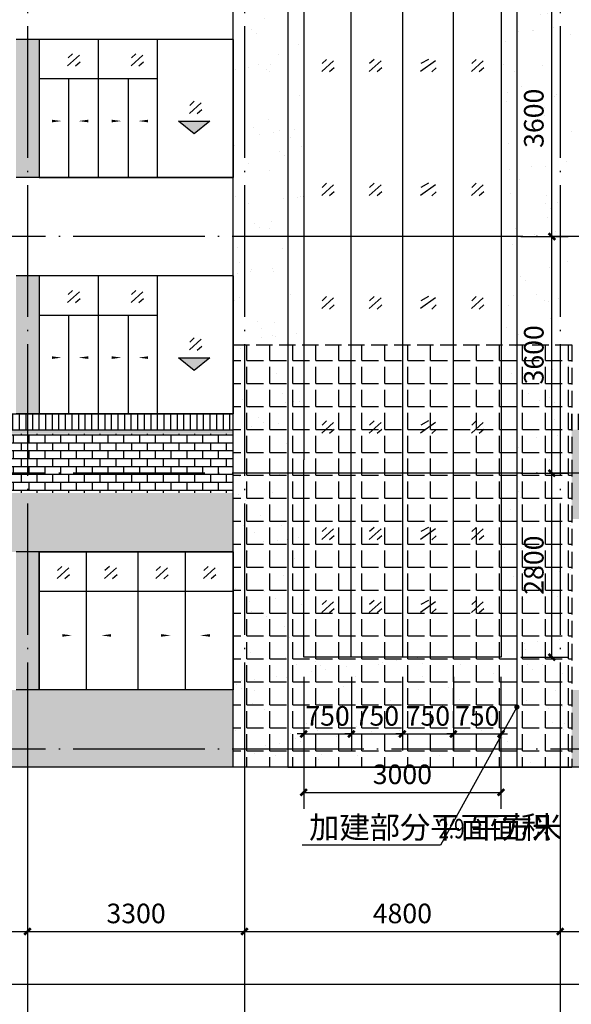
# Model space of a CAD drawing. Extents: x 976494 to 4112183, y 13637 to 1817848.
# Drawn here: x 1084808 to 1093196, y 531891 to 546874 of the extents above; entities that cross this region are included whole.
import ezdxf

# ---------------------------------------------------------------- set-up
doc = ezdxf.new("R2010")
doc.units = 0
doc.header["$LTSCALE"] = 1000
doc.header["$MEASUREMENT"] = 0
doc.linetypes.add('DASH', pattern=[0.35, 0.25, -0.1])
doc.linetypes.add('DOTE', pattern=[2.42, 2, -0.2, 0.02, -0.2])
for name, color, linetype in [('A-A-AXIS', 3, 'Continuous'), ('A-A-AXIS-DIMS', 3, 'Continuous'), ('A-A-DIMS', 62, 'Continuous'), ('A-A-DOTE', 143, 'DOTE'), ('A-A-LEAD', 3, 'Continuous'), ('A-A-SYMB', 3, 'Continuous'), ('A-A-TEXT', 7, 'Continuous'), ('A-E-PATTERN', 157, 'Continuous'), ('A-E-WALL', 53, 'Continuous'), ('A-P-WALL', 2, 'Continuous'), ('A-P-WINDOW', 4, 'Continuous'), ('STAIR', 2, 'Continuous')]:
    doc.layers.add(name, color=color, linetype=linetype)
doc.styles.add('_TCH_DIM', font='SIMPLEX', dxfattribs={"bigfont": 'GBCBIG'})
doc.styles.add('_TCH_DIM_T3', font='SIMPLEX', dxfattribs={"width": 0.705882, "bigfont": 'GBCBIG'})
doc.dimstyles.new('_TCH_ARCH&&100', dxfattribs={"dimtxt": 297.5, "dimasz": 100, "dimexe": 250, "dimexo": 300, "dimgap": 126.25, "dimtad": 1, "dimdec": 0, "dimzin": 0, "dimdsep": 46, "dimtxsty": '_TCH_DIM_T3', "dimblk": 'ARCHTICK', "dimcen": 0.09, "dimclrt": 7, "dimazin": 2, "dimtfac": 1, "dimtdec": 0, "dimtix": 1, "dimtmove": 2, "dimatfit": 3, "dimfxl": 0, "dimtolj": 1, "dimtzin": 0, "dimarcsym": 0})
pattern_1 = [(0, (0, 0), (0, 119.990311), []), (90, (0, 0), (-239.98062, 1e-14), [119.99031, -119.99031]), (90, (120, 0), (-239.98062, 1e-14), [-119.99031, 119.99031])]

# ---------------------------------------------------------------- blocks, each defined once
blk = doc.blocks.new('_ArchTick')
at = {"color": 0, "linetype": 'ByBlock', "const_width": 0.4}
blk.add_lwpolyline([(-0.5, -0.5), (0.5, 0.5)], dxfattribs=at)
blk = doc.blocks.new('*D1851')
at = {"layer": 'A-A-DIMS', "color": 0, "lineweight": -2, "transparency": 16777216}
for p, q in [((1092427, 539974), (1093151, 539974)), ((1092901, 537174), (1092901, 539974)), ((1092427, 537174), (1093151, 537174))]:
    blk.add_line(p, q, dxfattribs=at)
at = {"layer": 'Defpoints', "color": 0, "transparency": 16777216}
for p in [(1092127, 539974), (1092901, 539974), (1092127, 537174)]:
    blk.add_point(p, dxfattribs=at)
at = {"layer": 'A-A-DIMS', "color": 0, "lineweight": -2, "transparency": 16777216, "xscale": 100, "yscale": 100, "zscale": 100}
for p, rotation in [((1092901, 539974), 90), ((1092901, 537174), 270)]:
    blk.add_blockref('_ArchTick', p, dxfattribs=dict(at, rotation=rotation))
at = {"layer": 'A-A-DIMS', "color": 7, "transparency": 16777216, "insert": (1092626, 538574), "char_height": 297.5, "attachment_point": 5, "rotation": 90, "style": '_TCH_DIM_T3'}
blk.add_mtext('\\A1;2800', dxfattribs=at)
blk = doc.blocks.new('*D1852')
at = {"layer": 'A-A-DIMS', "color": 0, "lineweight": -2, "transparency": 16777216}
for p, q in [((1092427, 543574), (1093151, 543574)), ((1092901, 539974), (1092901, 543574)), ((1092427, 539974), (1093151, 539974))]:
    blk.add_line(p, q, dxfattribs=at)
at = {"layer": 'Defpoints', "color": 0, "transparency": 16777216}
for p in [(1092127, 543574), (1092901, 543574), (1092127, 539974)]:
    blk.add_point(p, dxfattribs=at)
at = {"layer": 'A-A-DIMS', "color": 0, "lineweight": -2, "transparency": 16777216, "xscale": 100, "yscale": 100, "zscale": 100}
for p, rotation in [((1092901, 543574), 90), ((1092901, 539974), 270)]:
    blk.add_blockref('_ArchTick', p, dxfattribs=dict(at, rotation=rotation))
at = {"layer": 'A-A-DIMS', "color": 7, "transparency": 16777216, "insert": (1092626, 541774), "char_height": 297.5, "attachment_point": 5, "rotation": 90, "style": '_TCH_DIM_T3'}
blk.add_mtext('\\A1;3600', dxfattribs=at)
blk = doc.blocks.new('*D1853')
at = {"layer": 'A-A-DIMS', "color": 0, "lineweight": -2, "transparency": 16777216}
for p, q in [((1092427, 547174), (1093151, 547174)), ((1092901, 543574), (1092901, 547174)), ((1092427, 543574), (1093151, 543574))]:
    blk.add_line(p, q, dxfattribs=at)
at = {"layer": 'Defpoints', "color": 0, "transparency": 16777216}
for p in [(1092127, 547174), (1092901, 547174), (1092127, 543574)]:
    blk.add_point(p, dxfattribs=at)
at = {"layer": 'A-A-DIMS', "color": 0, "lineweight": -2, "transparency": 16777216, "xscale": 100, "yscale": 100, "zscale": 100}
for p, rotation in [((1092901, 547174), 90), ((1092901, 543574), 270)]:
    blk.add_blockref('_ArchTick', p, dxfattribs=dict(at, rotation=rotation))
at = {"layer": 'A-A-DIMS', "color": 7, "transparency": 16777216, "insert": (1092626, 545374), "char_height": 297.5, "attachment_point": 5, "rotation": 90, "style": '_TCH_DIM_T3'}
blk.add_mtext('\\A1;3600', dxfattribs=at)
blk = doc.blocks.new('*D1860')
at = {"layer": 'A-A-DIMS', "color": 0, "lineweight": -2, "transparency": 16777216}
for p, q in [((1089127, 536874), (1089127, 534866)), ((1092127, 536874), (1092127, 534866)), ((1089127, 535116), (1092127, 535116))]:
    blk.add_line(p, q, dxfattribs=at)
at = {"layer": 'Defpoints', "color": 0, "transparency": 16777216}
for p in [(1089127, 537174), (1092127, 537174), (1092127, 535116)]:
    blk.add_point(p, dxfattribs=at)
at = {"layer": 'A-A-DIMS', "color": 0, "lineweight": -2, "transparency": 16777216, "xscale": 100, "yscale": 100, "zscale": 100, "rotation": 180}
blk.add_blockref('_ArchTick', (1089127, 535116), dxfattribs=at)
at = {"layer": 'A-A-DIMS', "color": 0, "lineweight": -2, "transparency": 16777216, "xscale": 100, "yscale": 100, "zscale": 100}
blk.add_blockref('_ArchTick', (1092127, 535116), dxfattribs=at)
at = {"layer": 'A-A-DIMS', "color": 7, "transparency": 16777216, "insert": (1090627, 535391), "char_height": 297.5, "attachment_point": 5, "style": '_TCH_DIM_T3'}
blk.add_mtext('\\A1;3000', dxfattribs=at)
blk = doc.blocks.new('*D1861')
at = {"layer": 'A-A-DIMS', "color": 0, "lineweight": -2, "transparency": 16777216}
for p, q in [((1091403, 536874), (1091403, 535755)), ((1092127, 536874), (1092127, 535755)), ((1091403, 536005), (1091303, 536005)), ((1091403, 536005), (1092127, 536005)), ((1092127, 536005), (1092227, 536005))]:
    blk.add_line(p, q, dxfattribs=at)
at = {"layer": 'Defpoints', "color": 0, "transparency": 16777216}
for p in [(1091403, 537174), (1092127, 537174), (1092127, 536005)]:
    blk.add_point(p, dxfattribs=at)
at = {"layer": 'A-A-DIMS', "color": 0, "lineweight": -2, "transparency": 16777216, "xscale": 100, "yscale": 100, "zscale": 100}
blk.add_blockref('_ArchTick', (1091403, 536005), dxfattribs=at)
at = {"layer": 'A-A-DIMS', "color": 0, "lineweight": -2, "transparency": 16777216, "xscale": 100, "yscale": 100, "zscale": 100, "rotation": 180}
blk.add_blockref('_ArchTick', (1092127, 536005), dxfattribs=at)
at = {"layer": 'A-A-DIMS', "color": 7, "transparency": 16777216, "insert": (1091765, 536280), "char_height": 297.5, "attachment_point": 5, "style": '_TCH_DIM_T3'}
blk.add_mtext('\\A1;750', dxfattribs=at)
blk = doc.blocks.new('*D1862')
at = {"layer": 'A-A-DIMS', "color": 0, "lineweight": -2, "transparency": 16777216}
for p, q in [((1090627, 536874), (1090627, 535755)), ((1091403, 536874), (1091403, 535755)), ((1090627, 536005), (1090527, 536005)), ((1090627, 536005), (1091403, 536005)), ((1091403, 536005), (1091503, 536005))]:
    blk.add_line(p, q, dxfattribs=at)
at = {"layer": 'Defpoints', "color": 0, "transparency": 16777216}
for p in [(1090627, 537174), (1091403, 537174), (1091403, 536005)]:
    blk.add_point(p, dxfattribs=at)
at = {"layer": 'A-A-DIMS', "color": 0, "lineweight": -2, "transparency": 16777216, "xscale": 100, "yscale": 100, "zscale": 100}
blk.add_blockref('_ArchTick', (1090627, 536005), dxfattribs=at)
at = {"layer": 'A-A-DIMS', "color": 0, "lineweight": -2, "transparency": 16777216, "xscale": 100, "yscale": 100, "zscale": 100, "rotation": 180}
blk.add_blockref('_ArchTick', (1091403, 536005), dxfattribs=at)
at = {"layer": 'A-A-DIMS', "color": 7, "transparency": 16777216, "insert": (1091015, 536280), "char_height": 297.5, "attachment_point": 5, "style": '_TCH_DIM_T3'}
blk.add_mtext('\\A1;750', dxfattribs=at)
blk = doc.blocks.new('*D1863')
at = {"layer": 'A-A-DIMS', "color": 0, "lineweight": -2, "transparency": 16777216}
for p, q in [((1089851, 536874), (1089851, 535755)), ((1090627, 536874), (1090627, 535755)), ((1089851, 536005), (1089751, 536005)), ((1089851, 536005), (1090627, 536005)), ((1090627, 536005), (1090727, 536005))]:
    blk.add_line(p, q, dxfattribs=at)
at = {"layer": 'Defpoints', "color": 0, "transparency": 16777216}
for p in [(1089851, 537174), (1090627, 537174), (1090627, 536005)]:
    blk.add_point(p, dxfattribs=at)
at = {"layer": 'A-A-DIMS', "color": 0, "lineweight": -2, "transparency": 16777216, "xscale": 100, "yscale": 100, "zscale": 100}
blk.add_blockref('_ArchTick', (1089851, 536005), dxfattribs=at)
at = {"layer": 'A-A-DIMS', "color": 0, "lineweight": -2, "transparency": 16777216, "xscale": 100, "yscale": 100, "zscale": 100, "rotation": 180}
blk.add_blockref('_ArchTick', (1090627, 536005), dxfattribs=at)
at = {"layer": 'A-A-DIMS', "color": 7, "transparency": 16777216, "insert": (1090239, 536280), "char_height": 297.5, "attachment_point": 5, "style": '_TCH_DIM_T3'}
blk.add_mtext('\\A1;750', dxfattribs=at)
blk = doc.blocks.new('*D1864')
at = {"layer": 'A-A-DIMS', "color": 0, "lineweight": -2, "transparency": 16777216}
for p, q in [((1089127, 536874), (1089127, 535755)), ((1089851, 536874), (1089851, 535755)), ((1089127, 536005), (1089027, 536005)), ((1089127, 536005), (1089851, 536005)), ((1089851, 536005), (1089951, 536005))]:
    blk.add_line(p, q, dxfattribs=at)
at = {"layer": 'Defpoints', "color": 0, "transparency": 16777216}
for p in [(1089127, 537174), (1089851, 537174), (1089851, 536005)]:
    blk.add_point(p, dxfattribs=at)
at = {"layer": 'A-A-DIMS', "color": 0, "lineweight": -2, "transparency": 16777216, "xscale": 100, "yscale": 100, "zscale": 100}
blk.add_blockref('_ArchTick', (1089127, 536005), dxfattribs=at)
at = {"layer": 'A-A-DIMS', "color": 0, "lineweight": -2, "transparency": 16777216, "xscale": 100, "yscale": 100, "zscale": 100, "rotation": 180}
blk.add_blockref('_ArchTick', (1089851, 536005), dxfattribs=at)
at = {"layer": 'A-A-DIMS', "color": 7, "transparency": 16777216, "insert": (1089489, 536280), "char_height": 297.5, "attachment_point": 5, "style": '_TCH_DIM_T3'}
blk.add_mtext('\\A1;750', dxfattribs=at)
blk = doc.blocks.new('*D4404')
at = {"layer": 'A-A-AXIS-DIMS', "color": 0, "lineweight": -2, "transparency": 16777216}
for p, q in [((1093027, 535199), (1093027, 532749)), ((1096327, 535199), (1096327, 532749)), ((1093027, 532999), (1096327, 532999))]:
    blk.add_line(p, q, dxfattribs=at)
at = {"layer": 'Defpoints', "color": 0, "transparency": 16777216}
for p in [(1093027, 535499), (1096327, 535499), (1096327, 532999)]:
    blk.add_point(p, dxfattribs=at)
at = {"layer": 'A-A-AXIS-DIMS', "color": 0, "lineweight": -2, "transparency": 16777216, "xscale": 100, "yscale": 100, "zscale": 100, "rotation": 180}
blk.add_blockref('_ArchTick', (1093027, 532999), dxfattribs=at)
at = {"layer": 'A-A-AXIS-DIMS', "color": 0, "lineweight": -2, "transparency": 16777216, "xscale": 100, "yscale": 100, "zscale": 100}
blk.add_blockref('_ArchTick', (1096327, 532999), dxfattribs=at)
at = {"layer": 'A-A-AXIS-DIMS', "color": 7, "transparency": 16777216, "insert": (1094677, 533274), "char_height": 297.5, "attachment_point": 5, "style": '_TCH_DIM_T3'}
blk.add_mtext('\\A1;3300', dxfattribs=at)
blk = doc.blocks.new('*D4405')
at = {"layer": 'A-A-AXIS-DIMS', "color": 0, "lineweight": -2, "transparency": 16777216}
for p, q in [((1088227, 535199), (1088227, 532749)), ((1093027, 535199), (1093027, 532749)), ((1088227, 532999), (1093027, 532999))]:
    blk.add_line(p, q, dxfattribs=at)
at = {"layer": 'Defpoints', "color": 0, "transparency": 16777216}
for p in [(1088227, 535499), (1093027, 535499), (1093027, 532999)]:
    blk.add_point(p, dxfattribs=at)
at = {"layer": 'A-A-AXIS-DIMS', "color": 0, "lineweight": -2, "transparency": 16777216, "xscale": 100, "yscale": 100, "zscale": 100, "rotation": 180}
blk.add_blockref('_ArchTick', (1088227, 532999), dxfattribs=at)
at = {"layer": 'A-A-AXIS-DIMS', "color": 0, "lineweight": -2, "transparency": 16777216, "xscale": 100, "yscale": 100, "zscale": 100}
blk.add_blockref('_ArchTick', (1093027, 532999), dxfattribs=at)
at = {"layer": 'A-A-AXIS-DIMS', "color": 7, "transparency": 16777216, "insert": (1090627, 533274), "char_height": 297.5, "attachment_point": 5, "style": '_TCH_DIM_T3'}
blk.add_mtext('\\A1;4800', dxfattribs=at)
blk = doc.blocks.new('*D4406')
at = {"layer": 'A-A-AXIS-DIMS', "color": 0, "lineweight": -2, "transparency": 16777216}
for p, q in [((1084927, 535199), (1084927, 532749)), ((1088227, 535199), (1088227, 532749)), ((1084927, 532999), (1088227, 532999))]:
    blk.add_line(p, q, dxfattribs=at)
at = {"layer": 'Defpoints', "color": 0, "transparency": 16777216}
for p in [(1084927, 535499), (1088227, 535499), (1088227, 532999)]:
    blk.add_point(p, dxfattribs=at)
at = {"layer": 'A-A-AXIS-DIMS', "color": 0, "lineweight": -2, "transparency": 16777216, "xscale": 100, "yscale": 100, "zscale": 100, "rotation": 180}
blk.add_blockref('_ArchTick', (1084927, 532999), dxfattribs=at)
at = {"layer": 'A-A-AXIS-DIMS', "color": 0, "lineweight": -2, "transparency": 16777216, "xscale": 100, "yscale": 100, "zscale": 100}
blk.add_blockref('_ArchTick', (1088227, 532999), dxfattribs=at)
at = {"layer": 'A-A-AXIS-DIMS', "color": 7, "transparency": 16777216, "insert": (1086577, 533274), "char_height": 297.5, "attachment_point": 5, "style": '_TCH_DIM_T3'}
blk.add_mtext('\\A1;3300', dxfattribs=at)
blk = doc.blocks.new('*D4407')
at = {"layer": 'A-A-AXIS-DIMS', "color": 0, "lineweight": -2, "transparency": 16777216}
for p, q in [((1081627, 535199), (1081627, 532749)), ((1084927, 535199), (1084927, 532749)), ((1081627, 532999), (1084927, 532999))]:
    blk.add_line(p, q, dxfattribs=at)
at = {"layer": 'Defpoints', "color": 0, "transparency": 16777216}
for p in [(1081627, 535499), (1084927, 535499), (1084927, 532999)]:
    blk.add_point(p, dxfattribs=at)
at = {"layer": 'A-A-AXIS-DIMS', "color": 0, "lineweight": -2, "transparency": 16777216, "xscale": 100, "yscale": 100, "zscale": 100, "rotation": 180}
blk.add_blockref('_ArchTick', (1081627, 532999), dxfattribs=at)
at = {"layer": 'A-A-AXIS-DIMS', "color": 0, "lineweight": -2, "transparency": 16777216, "xscale": 100, "yscale": 100, "zscale": 100}
blk.add_blockref('_ArchTick', (1084927, 532999), dxfattribs=at)
at = {"layer": 'A-A-AXIS-DIMS', "color": 7, "transparency": 16777216, "insert": (1083277, 533274), "char_height": 297.5, "attachment_point": 5, "style": '_TCH_DIM_T3'}
blk.add_mtext('\\A1;3300', dxfattribs=at)
blk = doc.blocks.new('*D4410')
at = {"layer": 'A-A-AXIS-DIMS', "color": 0, "lineweight": -2, "transparency": 16777216}
for p, q in [((1075027, 535199), (1075027, 531949)), ((1122047, 535199), (1122047, 531949)), ((1075027, 532199), (1122047, 532199))]:
    blk.add_line(p, q, dxfattribs=at)
at = {"layer": 'Defpoints', "color": 0, "transparency": 16777216}
for p in [(1075027, 535499), (1122047, 535499), (1122047, 532199)]:
    blk.add_point(p, dxfattribs=at)
at = {"layer": 'A-A-AXIS-DIMS', "color": 0, "lineweight": -2, "transparency": 16777216, "xscale": 100, "yscale": 100, "zscale": 100, "rotation": 180}
blk.add_blockref('_ArchTick', (1075027, 532199), dxfattribs=at)
at = {"layer": 'A-A-AXIS-DIMS', "color": 0, "lineweight": -2, "transparency": 16777216, "xscale": 100, "yscale": 100, "zscale": 100}
blk.add_blockref('_ArchTick', (1122047, 532199), dxfattribs=at)
at = {"layer": 'A-A-AXIS-DIMS', "color": 7, "transparency": 16777216, "insert": (1098537, 532474), "char_height": 297.5, "attachment_point": 5, "style": '_TCH_DIM_T3'}
blk.add_mtext('\\A1;47020', dxfattribs=at)

msp = doc.modelspace()

# ---------------------------------------------------------------- hatches: boundary and pattern name
at = {"layer": 'A-E-PATTERN'}
h = msp.add_hatch(dxfattribs=at)
h.set_pattern_fill('粉刷', color=256, scale=200)
h.set_pattern_definition([(37.5, (0, 0), (-25.19734, 770.7295), [0, -608, 0, -680, 0, -650]), (7.5, (0, 0), (707.9107, 1128.8584), [0, -328, 0, -548, 0, -210]), (327.5, (-492, 0), (1245.65674, 2.26362), [0, -200, 0, -720, 0, -940]), (317.5, (-492, 0), (1202.4506, 351.0702), [0, -100, 0, -472, 0, -540])])
h.paths.add_polyline_path([(1092127.2, 557374.2), (1092368.7, 557374.2), (1092852.2, 559074.2), (1088052.2, 559074.2), (1088885.7, 557374.2), (1089127.2, 557374.2)])
h.paths.add_polyline_path([(1088885.7, 557374.2), (1088052.2, 559074.2), (1088052.2, 535499.2), (1088885.7, 535499.2)])
h.paths.add_polyline_path([(1093202.2, 558874.2), (1092852.2, 558874.2), (1092852.2, 559074.2), (1092368.7, 557374.2), (1092368.7, 535499.2), (1093202.2, 535499.2)])
h.paths.add_polyline_path([(1092368.7, 535499.2), (1092368.7, 557374.2), (1092127.2, 557374.2), (1092127.2, 543174.2), (1092127.2, 540174.2), (1092127.2, 537174.2), (1089127.2, 537174.2), (1089127.2, 540174.2), (1089127.2, 543174.2), (1089127.2, 546174.2), (1089127.2, 557374.2), (1088885.7, 557374.2), (1088885.7, 535499.2)])
h = msp.add_hatch(color=256, dxfattribs=at)
h.dxf.hatch_style = 1
h.paths.add_polyline_path([(1085102.2, 553774.2), (1084752.2, 553774.2), (1084752.2, 551674.2), (1085102.2, 551674.2)])
h.paths.add_polyline_path([(1085102.2, 550174.2), (1084752.2, 550174.2), (1084752.2, 548074.2), (1085102.2, 548074.2)])
h.paths.add_polyline_path([(1085102.2, 546574.2), (1084752.2, 546574.2), (1084752.2, 544474.2), (1085102.2, 544474.2)])
h.paths.add_polyline_path([(1085102.2, 542974.2), (1084752.2, 542974.2), (1084752.2, 540874.2), (1085102.2, 540874.2)])
h.paths.add_polyline_path([(1085102.2, 538774.2), (1084752.2, 538774.2), (1084752.2, 536674.2), (1085102.2, 536674.2)])
h.paths.add_polyline_path([(1078502.2, 536674.2), (1078502.2, 538774.2), (1078152.2, 538774.2), (1078152.2, 536674.2)])
h.paths.add_polyline_path([(1075257.2, 536674.2), (1075257.2, 538774.2), (1074907.2, 538774.2), (1074907.2, 536674.2)])
h.paths.add_polyline_path([(1075257.2, 540874.2), (1075257.2, 542974.2), (1074907.2, 542974.2), (1074907.2, 540874.2)])
h.paths.add_polyline_path([(1078502.2, 542974.2), (1078152.2, 542974.2), (1078152.2, 540874.2), (1078502.2, 540874.2)])
h.paths.add_polyline_path([(1078502.2, 544474.2), (1078502.2, 546574.2), (1078152.2, 546574.2), (1078152.2, 544474.2)])
h.paths.add_polyline_path([(1075257.2, 544474.2), (1075257.2, 546574.2), (1074907.2, 546574.2), (1074907.2, 544474.2)])
h.paths.add_polyline_path([(1081452.2, 548074.2), (1081802.2, 548074.2), (1081802.2, 550174.2), (1081452.2, 550174.2)])
h = msp.add_hatch(dxfattribs=at)
h.set_pattern_fill('ANGLE', color=256, scale=100)
h.set_pattern_definition([(0, (0, 0), (0, 349.25), [254, -95.25]), (90, (0, 0), (-349.25, 2e-14), [254, -95.25])])
h.paths.add_polyline_path([(1093202.2, 541924.2), (1088052.2, 541924.2), (1088052.2, 535499.2), (1093202.2, 535499.2)])
h = msp.add_hatch(dxfattribs=at)
h.set_pattern_fill('饰面砖', color=256, scale=50)
h.set_pattern_definition([(90, (204.92, 42000), (-100, 6e-15), [])])
h.paths.add_polyline_path([(1088052.2, 540634.2), (1088052.2, 540874.2), (1074907.2, 540874.2), (1074907.2, 540634.2)])
h.paths.add_polyline_path([(1093202.2, 540874.2), (1093202.2, 540634.2), (1116247.2, 540634.2), (1116247.2, 540874.2)])
at = {"layer": 'A-E-PATTERN', "ltscale": 2}
h = msp.add_hatch(dxfattribs=at)
h.set_pattern_fill('BRICK', color=256, scale=100)
h.set_pattern_definition(pattern_1)
h.paths.add_polyline_path([(1075027.2, 539974.2), (1074907.2, 539974.2), (1074907.2, 538774.2), (1075027.2, 538774.2)])
h.paths.add_polyline_path([(1078327.2, 539674.2), (1075502.2, 539674.2), (1075502.2, 539974.2), (1075027.2, 539974.2), (1075027.2, 538774.2), (1075257.2, 538774.2), (1078152.2, 538774.2), (1078327.2, 538774.2)])
h.paths.add_polyline_path([(1081627.2, 539674.2), (1078327.2, 539674.2), (1078327.2, 538774.2), (1078502.2, 538774.2), (1081452.2, 538774.2), (1081627.2, 538774.2)])
h.paths.add_polyline_path([(1084927.2, 539674.2), (1081627.2, 539674.2), (1081627.2, 538774.2), (1081802.2, 538774.2), (1084752.2, 538774.2), (1084927.2, 538774.2)])
h.paths.add_polyline_path([(1088052.2, 539674.2), (1084927.2, 539674.2), (1084927.2, 538774.2), (1085102.2, 538774.2), (1088052.2, 538774.2)])
h.paths.add_polyline_path([(1088052.2, 540634.2), (1084927.2, 540634.2), (1084927.2, 540574.2), (1088052.2, 540574.2)])
h.paths.add_polyline_path([(1084927.2, 540634.2), (1081627.2, 540634.2), (1081627.2, 540574.2), (1084927.2, 540574.2)])
h.paths.add_polyline_path([(1081627.2, 540634.2), (1078327.2, 540634.2), (1078327.2, 540574.2), (1081627.2, 540574.2)])
h.paths.add_polyline_path([(1078327.2, 540634.2), (1075027.2, 540634.2), (1075027.2, 539974.2), (1075502.2, 539974.2), (1075502.2, 540574.2), (1078327.2, 540574.2)])
h.paths.add_polyline_path([(1075027.2, 540634.2), (1074907.2, 540634.2), (1074907.2, 539974.2), (1075027.2, 539974.2)])
h.paths.add_polyline_path([(1109527.2, 540634.2), (1106628.4, 540634.2), (1106568.4, 540574.2), (1109527.2, 540574.2)])
h.paths.add_polyline_path([(1112827.2, 540634.2), (1109527.2, 540634.2), (1109527.2, 540574.2), (1109502.2, 540574.2), (1109502.2, 539974.2), (1112827.2, 539974.2)])
h.paths.add_polyline_path([(1106628.4, 540634.2), (1106508.4, 540634.2), (1106568.4, 540574.2)])
h.paths.add_polyline_path([(1106227.2, 540634.2), (1102927.2, 540634.2), (1102927.2, 540574.2), (1106227.2, 540574.2)])
h.paths.add_polyline_path([(1106508.4, 540634.2), (1106227.2, 540634.2), (1106227.2, 540574.2), (1106568.4, 540574.2)])
h.paths.add_polyline_path([(1102927.2, 540634.2), (1099627.2, 540634.2), (1099627.2, 540574.2), (1102927.2, 540574.2)])
h.paths.add_polyline_path([(1099627.2, 540634.2), (1096327.2, 540634.2), (1096327.2, 539974.2), (1096952.2, 539974.2), (1096952.2, 540574.2), (1099627.2, 540574.2)])
h.paths.add_polyline_path([(1096327.2, 540634.2), (1093202.2, 540634.2), (1093202.2, 539974.2), (1096327.2, 539974.2)])
h = msp.add_hatch(dxfattribs=at)
h.set_pattern_fill('BRICK', color=256, scale=100)
h.set_pattern_definition(pattern_1)
h.paths.add_polyline_path([(1088052.2, 540574.2), (1075502.2, 540574.2), (1075502.2, 539674.2), (1088052.2, 539674.2)])
h = msp.add_hatch(dxfattribs=at)
h.set_pattern_fill('BRICK', color=256, scale=100)
h.set_pattern_definition(pattern_1)
h.paths.add_polyline_path([(1081627.2, 535774.2), (1078327.2, 535774.2), (1078327.2, 535499.2), (1081627.2, 535499.2)])
h.paths.add_polyline_path([(1081627.2, 536674.2), (1081452.2, 536674.2), (1078502.2, 536674.2), (1078327.2, 536674.2), (1078327.2, 535774.2), (1081627.2, 535774.2)])
h.paths.add_polyline_path([(1084927.2, 536674.2), (1084752.2, 536674.2), (1081802.2, 536674.2), (1081627.2, 536674.2), (1081627.2, 535774.2), (1084927.2, 535774.2)])
h.paths.add_polyline_path([(1084927.2, 535774.2), (1081627.2, 535774.2), (1081627.2, 535499.2), (1084927.2, 535499.2)])
h.paths.add_polyline_path([(1088052.2, 535774.2), (1084927.2, 535774.2), (1084927.2, 535499.2), (1088052.2, 535499.2)])
h.paths.add_polyline_path([(1088052.2, 536674.2), (1085102.2, 536674.2), (1084927.2, 536674.2), (1084927.2, 535774.2), (1088052.2, 535774.2)])
h.paths.add_polyline_path([(1096327.2, 539974.2), (1093202.2, 539974.2), (1093202.2, 539274.2), (1094677.2, 539274.2), (1094377.2, 539574.2), (1094977.2, 539574.2), (1094677.2, 539274.2), (1096152.2, 539274.2), (1096152.2, 536674.2), (1093202.2, 536674.2), (1093202.2, 535774.2), (1096327.2, 535774.2)])
h.paths.add_polyline_path([(1096327.2, 535774.2), (1093202.2, 535774.2), (1093202.2, 535499.2), (1096327.2, 535499.2)])
h.paths.add_polyline_path([(1099627.2, 539674.2), (1096952.2, 539674.2), (1096952.2, 539974.2), (1096327.2, 539974.2), (1096327.2, 535774.2), (1096502.2, 535774.2), (1096502.2, 538974.2), (1098277.2, 538974.2), (1097977.2, 539274.2), (1099627.2, 539274.2)])
h.paths.add_polyline_path([(1099627.2, 539274.2), (1098577.2, 539274.2), (1098277.2, 538974.2), (1099452.2, 538974.2), (1099452.2, 535774.2), (1099627.2, 535774.2)], flags=17)
h.paths.add_polyline_path([(1102927.2, 535774.2), (1099627.2, 535774.2), (1099627.2, 535499.2), (1102927.2, 535499.2)])
h.paths.add_polyline_path([(1102927.2, 536674.2), (1102752.2, 536674.2), (1099802.2, 536674.2), (1099802.2, 539274.2), (1099627.2, 539274.2), (1099627.2, 535774.2), (1102927.2, 535774.2)])
h.paths.add_polyline_path([(1099627.2, 535774.2), (1099452.2, 535774.2), (1099452.2, 535499.2), (1099627.2, 535499.2)])
h.paths.add_polyline_path([(1096502.2, 535774.2), (1096327.2, 535774.2), (1096327.2, 535499.2), (1096502.2, 535499.2)])
h.paths.add_polyline_path([(1106227.2, 536674.2), (1106052.2, 536674.2), (1103102.2, 536674.2), (1102927.2, 536674.2), (1102927.2, 535774.2), (1106227.2, 535774.2)])
h.paths.add_polyline_path([(1106227.2, 535774.2), (1102927.2, 535774.2), (1102927.2, 535499.2), (1106227.2, 535499.2)])
h.paths.add_polyline_path([(1102452.2, 539574.2), (1102927.2, 539574.2), (1102927.2, 539674.2), (1099627.2, 539674.2), (1099627.2, 539274.2), (1099837.2, 539274.2), (1102752.2, 539274.2)])
h.paths.add_polyline_path([(1102927.2, 539449.2), (1102927.2, 539574.2), (1102452.2, 539574.2), (1102752.2, 539274.2)], flags=17)
h.paths.add_polyline_path([(1102927.2, 539449.2), (1102752.2, 539274.2), (1102752.2, 538774.2), (1102927.2, 538774.2)])
h.paths.add_polyline_path([(1106227.2, 539674.2), (1102927.2, 539674.2), (1102927.2, 539574.2), (1103052.2, 539574.2), (1102927.2, 539449.2), (1102927.2, 538774.2), (1103102.2, 538774.2), (1104052.2, 538774.2), (1103752.2, 539074.2), (1104352.2, 539074.2), (1104052.2, 538774.2), (1106052.2, 538774.2), (1106227.2, 538774.2)])
h.paths.add_polyline_path([(1104352.2, 539074.2), (1103752.2, 539074.2), (1104052.2, 538774.2)], flags=17)
h.paths.add_polyline_path([(1109527.2, 539674.2), (1106227.2, 539674.2), (1106227.2, 538774.2), (1106402.2, 538774.2), (1109352.2, 538774.2), (1109527.2, 538774.2)])
h.paths.add_polyline_path([(1109527.2, 536674.2), (1109352.2, 536674.2), (1106402.2, 536674.2), (1106227.2, 536674.2), (1106227.2, 535774.2), (1109527.2, 535774.2)])
h.paths.add_polyline_path([(1109527.2, 535774.2), (1106227.2, 535774.2), (1106227.2, 535499.2), (1109527.2, 535499.2)])
h.paths.add_polyline_path([(1112827.2, 536674.2), (1112652.2, 536674.2), (1109702.2, 536674.2), (1109527.2, 536674.2), (1109527.2, 535774.2), (1112827.2, 535774.2)])
h.paths.add_polyline_path([(1112827.2, 535774.2), (1109527.2, 535774.2), (1109527.2, 535499.2), (1112827.2, 535499.2)])
h.paths.add_polyline_path([(1116127.2, 535774.2), (1112827.2, 535774.2), (1112827.2, 535499.2), (1116127.2, 535499.2)])
h.paths.add_polyline_path([(1116127.2, 539974.2), (1112827.2, 539974.2), (1112827.2, 538774.2), (1113002.2, 538774.2), (1115102.2, 538774.2), (1115102.2, 536674.2), (1113002.2, 536674.2), (1112827.2, 536674.2), (1112827.2, 535774.2), (1116127.2, 535774.2)])
h.paths.add_polyline_path([(1112827.2, 539974.2), (1109502.2, 539974.2), (1109502.2, 539674.2), (1109527.2, 539674.2), (1109527.2, 538774.2), (1109702.2, 538774.2), (1112652.2, 538774.2), (1112827.2, 538774.2)])
h.paths.add_polyline_path([(1119427.2, 535774.2), (1117475.9, 535774.2), (1117475.9, 535499.2), (1119427.2, 535499.2)])
h.paths.add_polyline_path([(1117475.9, 535774.2), (1116127.2, 535774.2), (1116127.2, 535499.2), (1117475.9, 535499.2)])
h.paths.add_polyline_path([(1119427.2, 539974.2), (1119197.2, 539974.2), (1119197.2, 538774.2), (1116302.2, 538774.2), (1116302.2, 539974.2), (1116127.2, 539974.2), (1116127.2, 535774.2), (1117475.9, 535774.2), (1117475.9, 537299.2), (1117475.9, 535774.2), (1119427.2, 535774.2), (1119427.2, 535949.2)])
h.paths.add_polyline_path([(1095292.8, 539604.8), (1096281.5, 539604.8), (1096281.5, 540051), (1095292.8, 540051)])
h.paths.add_polyline_path([(1098892.8, 539304.8), (1099881.5, 539304.8), (1099881.5, 539751), (1098892.8, 539751)])
h.paths.add_polyline_path([(1104667.8, 539104.8), (1105656.5, 539104.8), (1105656.5, 539551), (1104667.8, 539551)], flags=16)
at = {"layer": 'STAIR'}
for points in [[(1087220.4, 545328.5), (1087700.4, 545328.5), (1087460.4, 545136.5)], [(1087220.4, 541728.5), (1087700.4, 541728.5), (1087460.4, 541536.5)]]:
    msp.add_hatch(color=1, dxfattribs=at).paths.add_polyline_path(points)

# ---------------------------------------------------------------- linework, layer by layer
at = {"layer": 'A-A-AXIS'}
for p, q in [((1084927.2, 535949.2), (1084927.2, 531499.2)), ((1088227.2, 535949.2), (1088227.2, 531499.2)), ((1093027.2, 535949.2), (1093027.2, 531499.2))]:
    msp.add_line(p, q, dxfattribs=at)
at = {"layer": 'A-A-DOTE'}
for p, q in [((1084927.2, 558874.2), (1084927.2, 535499.2)), ((1088227.2, 558874.2), (1088227.2, 535499.2)), ((1093027.2, 558874.2), (1093027.2, 535499.2)), ((1123920.5, 543574.2), (1072282.2, 543574.2)), ((1123920.5, 539974.2), (1072282.2, 539974.2)), ((1123920.5, 535774.2), (1074809, 535774.2))]:
    msp.add_line(p, q, dxfattribs=at)
at = {"layer": 'A-A-LEAD'}
for p, q in [((1092368.7, 536415.3), (1091208.3, 534310.8)), ((1091208.3, 534310.8), (1089103.9, 534310.8))]:
    msp.add_line(p, q, dxfattribs=at)
at = {"layer": 'A-A-LEAD', "const_width": 40}
msp.add_lwpolyline([(1092378.3, 536432.8, 1), (1092359, 536397.8, 1)], format="xyb", close=True, dxfattribs=at)
at = {"layer": 'A-A-SYMB'}
for points in [[(1085165.3, 545332, 0, 0, 0), (1085446.2, 545332, 0, 40, 0), (1085296.2, 545332, 0, 0, 0)], [(1085954.4, 545332, 0, 0, 0), (1085701, 545332, 0, 40, 0), (1085851, 545332, 0, 0, 0)], [(1086103, 545332, 0, 0, 0), (1086356.4, 545332, 0, 40, 0), (1086206.4, 545332, 0, 0, 0)], [(1086864.6, 545332, 0, 0, 0), (1086611.2, 545332, 0, 40, 0), (1086761.2, 545332, 0, 0, 0)], [(1085165.3, 541732, 0, 0, 0), (1085446.2, 541732, 0, 40, 0), (1085296.2, 541732, 0, 0, 0)], [(1085954.4, 541732, 0, 0, 0), (1085701, 541732, 0, 40, 0), (1085851, 541732, 0, 0, 0)], [(1086103, 541732, 0, 0, 0), (1086356.4, 541732, 0, 40, 0), (1086206.4, 541732, 0, 0, 0)], [(1086864.6, 541732, 0, 0, 0), (1086611.2, 541732, 0, 40, 0), (1086761.2, 541732, 0, 0, 0)], [(1085187.6, 537504.6, 0, 0, 0), (1085603.5, 537504.6, 0, 40, 0), (1085453.5, 537504.6, 0, 0, 0)], [(1086519.2, 537504.6, 0, 0, 0), (1086048.3, 537504.6, 0, 40, 0), (1086198.3, 537504.6, 0, 0, 0)], [(1086690.1, 537504.6, 0, 0, 0), (1087106, 537504.6, 0, 40, 0), (1086956, 537504.6, 0, 0, 0)], [(1087966.7, 537504.6, 0, 0, 0), (1087550.8, 537504.6, 0, 40, 0), (1087700.8, 537504.6, 0, 0, 0)]]:
    msp.add_lwpolyline(points, format="xyseb", dxfattribs=at)
at = {"layer": 'A-E-PATTERN'}
for points in [[(1085715.8, 546333.4), (1085536.7, 546171.3)], [(1085610, 546354.6), (1085542.3, 546291.4)], [(1086680.8, 546333.4), (1086501.7, 546171.3)], [(1086575, 546354.6), (1086507.3, 546291.4)], [(1085726.3, 546226), (1085656.8, 546165)], [(1086691.3, 546226), (1086621.8, 546165)], [(1089579.4, 546247.5), (1089400.3, 546085.4)], [(1089473.6, 546268.7), (1089405.9, 546205.6)], [(1089589.9, 546140.2), (1089520.4, 546079.1)], [(1090303.1, 546247.5), (1090124, 546085.4)], [(1090197.3, 546268.7), (1090129.7, 546205.6)], [(1090313.7, 546140.2), (1090244.1, 546079.1)], [(1091131.9, 546247.5), (1090902.8, 546085.4)], [(1091026.1, 546268.7), (1090908.4, 546205.6)], [(1091142.4, 546140.2), (1091072.9, 546079.1)], [(1091855.6, 546247.5), (1091676.5, 546085.4)], [(1091749.8, 546268.7), (1091682.2, 546205.6)], [(1091866.2, 546140.2), (1091796.6, 546079.1)], [(1087567.6, 545610.8), (1087388.5, 545448.7)], [(1087461.9, 545632), (1087394.2, 545568.8)], [(1087578.2, 545503.4), (1087508.6, 545442.4)], [(1089579.4, 544363.2), (1089400.3, 544201)], [(1089473.6, 544384.3), (1089405.9, 544321.2)], [(1090303.1, 544363.2), (1090124, 544201)], [(1090197.3, 544384.3), (1090129.7, 544321.2)], [(1091131.9, 544363.2), (1090902.8, 544201)], [(1091026.1, 544384.3), (1090908.4, 544321.2)], [(1091855.6, 544363.2), (1091676.5, 544201)], [(1091749.8, 544384.3), (1091682.2, 544321.2)], [(1089589.9, 544255.8), (1089520.4, 544194.7)], [(1090313.7, 544255.8), (1090244.1, 544194.7)], [(1091142.4, 544255.8), (1091072.9, 544194.7)], [(1091866.2, 544255.8), (1091796.6, 544194.7)], [(1085715.8, 542733.4), (1085536.7, 542571.3)], [(1085610, 542754.6), (1085542.3, 542691.4)], [(1086680.8, 542733.4), (1086501.7, 542571.3)], [(1086575, 542754.6), (1086507.3, 542691.4)], [(1085726.3, 542626), (1085656.8, 542565)], [(1086691.3, 542626), (1086621.8, 542565)], [(1089579.4, 542640.1), (1089400.3, 542478)], [(1089473.6, 542661.2), (1089405.9, 542598.1)], [(1089589.9, 542532.7), (1089520.4, 542471.7)], [(1090303.1, 542640.1), (1090124, 542478)], [(1090197.3, 542661.2), (1090129.7, 542598.1)], [(1090313.7, 542532.7), (1090244.1, 542471.7)], [(1091131.9, 542640.1), (1090902.8, 542478)], [(1091026.1, 542661.2), (1090908.4, 542598.1)], [(1091142.4, 542532.7), (1091072.9, 542471.7)], [(1091855.6, 542640.1), (1091676.5, 542478)], [(1091749.8, 542661.2), (1091682.2, 542598.1)], [(1091866.2, 542532.7), (1091796.6, 542471.7)], [(1087567.6, 542010.8), (1087388.5, 541848.7)], [(1087461.9, 542032), (1087394.2, 541968.8)], [(1087578.2, 541903.4), (1087508.6, 541842.4)], [(1089579.4, 540746.5), (1089400.3, 540584.4)], [(1089473.6, 540767.7), (1089405.9, 540704.5)], [(1090303.1, 540746.5), (1090124, 540584.4)], [(1090197.3, 540767.7), (1090129.7, 540704.5)], [(1091131.9, 540746.5), (1090902.8, 540584.4)], [(1091026.1, 540767.7), (1090908.4, 540704.5)], [(1091855.6, 540746.5), (1091676.5, 540584.4)], [(1091749.8, 540767.7), (1091682.2, 540704.5)], [(1089589.9, 540639.1), (1089520.4, 540578.1)], [(1090313.7, 540639.1), (1090244.1, 540578.1)], [(1091142.4, 540639.1), (1091072.9, 540578.1)], [(1091866.2, 540639.1), (1091796.6, 540578.1)], [(1089579.4, 539125.9), (1089400.3, 538963.8)], [(1089473.6, 539147), (1089405.9, 539083.9)], [(1090303.1, 539125.9), (1090124, 538963.8)], [(1090197.3, 539147), (1090129.7, 539083.9)], [(1091131.9, 539125.9), (1090902.8, 538963.8)], [(1091026.1, 539147), (1090908.4, 539083.9)], [(1091855.6, 539125.9), (1091676.5, 538963.8)], [(1091749.8, 539147), (1091682.2, 539083.9)], [(1089589.9, 539018.5), (1089520.4, 538957.5)], [(1090313.7, 539018.5), (1090244.1, 538957.5)], [(1091142.4, 539018.5), (1091072.9, 538957.5)], [(1091866.2, 539018.5), (1091796.6, 538957.5)], [(1085554.4, 538533.4), (1085375.3, 538371.3)], [(1085448.6, 538554.6), (1085380.9, 538491.4)], [(1086278.1, 538533.4), (1086099, 538371.3)], [(1086172.3, 538554.6), (1086104.7, 538491.4)], [(1087056.9, 538533.4), (1086877.8, 538371.3)], [(1086951.1, 538554.6), (1086883.4, 538491.4)], [(1087780.6, 538533.4), (1087601.5, 538371.3)], [(1087674.8, 538554.6), (1087607.2, 538491.4)], [(1085564.9, 538426), (1085495.4, 538365)], [(1086288.7, 538426), (1086219.1, 538365)], [(1087067.4, 538426), (1086997.9, 538365)], [(1087791.2, 538426), (1087721.6, 538365)], [(1089473.6, 538037.5), (1089405.9, 537974.3)], [(1090197.3, 538037.5), (1090129.7, 537974.3)], [(1091026.1, 538037.5), (1090908.4, 537974.3)], [(1091749.8, 538037.5), (1091682.2, 537974.3)], [(1089579.4, 538016.3), (1089400.3, 537854.2)], [(1089589.9, 537909), (1089520.4, 537847.9)], [(1090303.1, 538016.3), (1090124, 537854.2)], [(1090313.7, 537909), (1090244.1, 537847.9)], [(1091131.9, 538016.3), (1090902.8, 537854.2)], [(1091142.4, 537909), (1091072.9, 537847.9)], [(1091855.6, 538016.3), (1091676.5, 537854.2)], [(1091866.2, 537909), (1091796.6, 537847.9)]]:
    msp.add_lwpolyline(points, dxfattribs=at)
at = {"layer": 'A-E-PATTERN', "ltscale": 2}
for points in [[(1074907.2, 540874.2), (1088052.2, 540874.2)], [(1074907.2, 540634.2), (1088052.2, 540634.2)]]:
    msp.add_lwpolyline(points, dxfattribs=at)
at = {"layer": 'A-E-WALL'}
for p, q in [((1088052.2, 535499.2), (1088052.2, 559074.2)), ((1092368.7, 557374.2), (1092368.7, 535499.2))]:
    msp.add_line(p, q, dxfattribs=at)
msp.add_lwpolyline([(1088052.2, 559074.2), (1088885.7, 557374.2), (1088885.7, 535499.2)], dxfattribs=at)
at = {"layer": 'A-P-WALL'}
for p, q in [((1085102.2, 546574.2), (1084752.2, 546574.2)), ((1085102.2, 546574.2), (1085102.2, 544474.2)), ((1088052.2, 546574.2), (1088052.2, 544474.2)), ((1085102.2, 544474.2), (1084752.2, 544474.2)), ((1085102.2, 542974.2), (1084752.2, 542974.2)), ((1085102.2, 542974.2), (1085102.2, 540874.2)), ((1088052.2, 542974.2), (1088052.2, 540874.2)), ((1085102.2, 540874.2), (1084752.2, 540874.2)), ((1085102.2, 538774.2), (1084752.2, 538774.2)), ((1085102.2, 538774.2), (1085102.2, 536674.2)), ((1085102.2, 536674.2), (1084752.2, 536674.2)), ((1125180.7, 535499.2), (1074907.2, 535499.2)), ((1088885.7, 535499.2), (1088052.2, 535499.2)), ((1089724.4, 535499.2), (1088474.4, 535499.2)), ((1088885.7, 535499.2), (1092368.7, 535499.2)), ((1092368.7, 535499.2), (1093202.2, 535499.2))]:
    msp.add_line(p, q, dxfattribs=at)
at = {"layer": 'A-P-WINDOW'}
for p, q in [((1089127.2, 557374.2), (1089127.2, 540174.2)), ((1089850.9, 537174.2), (1089850.9, 557374.2)), ((1090627.2, 557374.2), (1090627.2, 537174.2)), ((1091403.4, 537174.2), (1091403.4, 557374.2)), ((1092127.2, 557374.2), (1092127.2, 540174.2)), ((1086002.2, 546574.2), (1086002.2, 544474.2)), ((1086902.2, 545974.2), (1085102.2, 545974.2)), ((1088052.2, 544474.2), (1085102.2, 544474.2)), ((1092127.2, 543574.2), (1089127.2, 543574.2)), ((1086002.2, 542974.2), (1086002.2, 540874.2)), ((1086902.2, 542374.2), (1085102.2, 542374.2)), ((1088052.2, 540874.2), (1085102.2, 540874.2)), ((1089127.2, 537174.2), (1089127.2, 540174.2)), ((1092127.2, 540174.2), (1092127.2, 537174.2)), ((1092127.2, 539974.2), (1089127.2, 539974.2)), ((1088052.2, 538774.2), (1085102.2, 538774.2)), ((1085825.9, 536674.2), (1085825.9, 538774.2)), ((1086604.7, 538774.2), (1086604.7, 536674.2)), ((1087328.4, 536674.2), (1087328.4, 538774.2)), ((1088052.2, 538174.2), (1085102.2, 538174.2)), ((1088052.2, 538174.2), (1085102.2, 538174.2)), ((1092127.2, 537174.2), (1089127.2, 537174.2)), ((1092127.2, 537174.2), (1089127.2, 537174.2)), ((1088052.2, 536674.2), (1085102.2, 536674.2)), ((1088052.2, 536674.2), (1086604.7, 536674.2))]:
    msp.add_line(p, q, dxfattribs=at)
for points in [[(1088052.2, 546574.2), (1085102.2, 546574.2), (1085102.2, 544474.2), (1088052.2, 544474.2)], [(1088052.2, 542974.2), (1085102.2, 542974.2), (1085102.2, 540874.2), (1088052.2, 540874.2)], [(1088052.2, 536674.2), (1085102.2, 536674.2), (1085102.2, 538774.2), (1088052.2, 538774.2)]]:
    msp.add_lwpolyline(points, close=True, dxfattribs=at)
for points in [[(1086902.2, 544474.2), (1086902.2, 544474.2), (1086902.2, 546574.2)], [(1085548.1, 545974.2), (1085548.1, 544474.2)], [(1086456.1, 545974.2), (1086456.1, 544474.2)], [(1086902.2, 540874.2), (1086902.2, 540874.2), (1086902.2, 542974.2)], [(1085548.1, 542374.2), (1085548.1, 540874.2)], [(1086456.1, 542374.2), (1086456.1, 540874.2)]]:
    msp.add_lwpolyline(points, dxfattribs=at)
at = {"layer": 'A-P-WINDOW', "linetype": 'DASH'}
msp.add_lwpolyline([(1088052.2, 541924.2), (1093202.2, 541924.2), (1093202.2, 535499.2), (1088052.2, 535499.2)], close=True, dxfattribs=at)
at = {"layer": 'STAIR', "color": 1}
for points in [[(1087220.4, 545328.5), (1087700.4, 545328.5), (1087460.4, 545136.5)], [(1087220.4, 541728.5), (1087700.4, 541728.5), (1087460.4, 541536.5)]]:
    msp.add_lwpolyline(points, close=True, dxfattribs=at)

# ---------------------------------------------------------------- texts
at = {"layer": 'A-A-TEXT', "color": 7, "style": '_TCH_DIM'}
for s, p in [('加建部分平面面积', (1089208.9, 534415.8)), ('平方米', (1091674.8, 534415.8))]:
    msp.add_text(s, height=337.59, dxfattribs=at).set_placement(p)
at = {"layer": 'A-A-TEXT', "color": 7, "style": '_TCH_DIM', "width": 0.705882}
msp.add_text('2.9', height=297.5, dxfattribs=at).set_placement((1091174.8, 534415.8))

# ---------------------------------------------------------------- dimensions: what is measured, and where the dimension line sits
at = {"layer": 'A-A-AXIS-DIMS'}
for p1, p2, distance, picture, middle in [((1075027.2, 535499.2), (1122047.2, 535499.2), -3300, '*D4410', (1098537.2, 532474.2)), ((1081627.2, 535499.2), (1084927.2, 535499.2), -2500, '*D4407', (1083277.2, 533274.2)), ((1084927.2, 535499.2), (1088227.2, 535499.2), -2500, '*D4406', (1086577.2, 533274.2)), ((1088227.2, 535499.2), (1093027.2, 535499.2), -2500, '*D4405', (1090627.2, 533274.2)), ((1093027.2, 535499.2), (1096327.2, 535499.2), -2500, '*D4404', (1094677.2, 533274.2))]:
    dim = msp.add_aligned_dim(p1=p1, p2=p2, distance=distance, dimstyle='_TCH_ARCH&&100', dxfattribs=at)
    dim.commit()
    dim.dimension.update_dxf_attribs({"geometry": picture, "text_midpoint": middle})
at = {"layer": 'A-A-DIMS'}
for p1, p2, distance, picture, middle in [((1092127.2, 543574.2), (1092127.2, 547174.2), -773.7, '*D1853', (1092625.9, 545374.2)), ((1092127.2, 539974.2), (1092127.2, 543574.2), -773.7, '*D1852', (1092625.9, 541774.2)), ((1092127.2, 537174.2), (1092127.2, 539974.2), -773.7, '*D1851', (1092625.9, 538574.2)), ((1089127.2, 537174.2), (1092127.2, 537174.2), -2058.3, '*D1860', (1090627.2, 535390.9))]:
    dim = msp.add_aligned_dim(p1=p1, p2=p2, distance=distance, dimstyle='_TCH_ARCH&&100', dxfattribs=at)
    dim.commit()
    dim.dimension.update_dxf_attribs({"geometry": picture, "text_midpoint": middle})
for p1, p2, picture, middle in [((1089127.2, 537174.2), (1089850.9, 537174.2), '*D1864', (1089489, 536280.1)), ((1089850.9, 537174.2), (1090627.2, 537174.2), '*D1863', (1090239, 536280.1)), ((1090627.2, 537174.2), (1091403.4, 537174.2), '*D1862', (1091015.3, 536280.1)), ((1091403.4, 537174.2), (1092127.2, 537174.2), '*D1861', (1091765.3, 536280.1))]:
    dim = msp.add_aligned_dim(p1=p1, p2=p2, distance=-1169.1, text='750', dimstyle='_TCH_ARCH&&100', dxfattribs=at)
    dim.commit()
    dim.dimension.update_dxf_attribs({"geometry": picture, "text_midpoint": middle})

doc.saveas('drawing.dxf')
